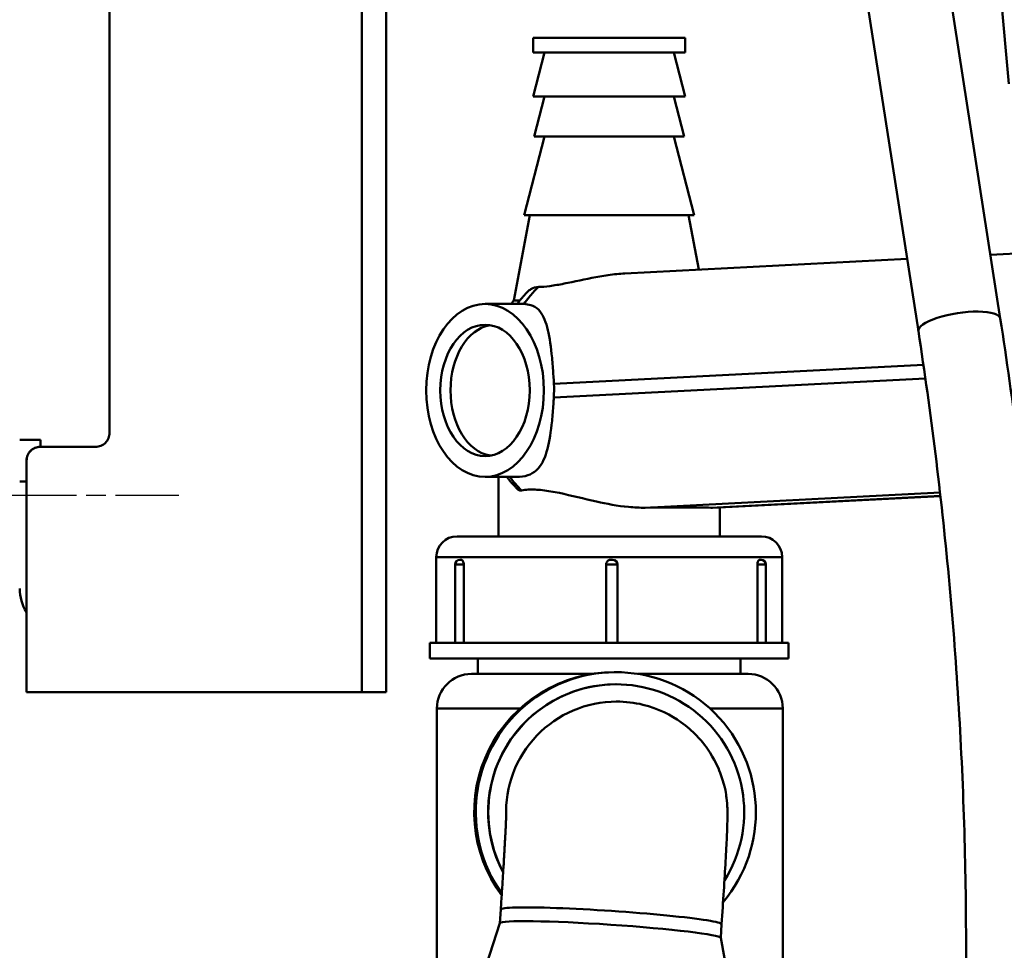
# Model space of a CAD drawing. Units: millimetres. Extents: x 0 to 3360, y 0 to 2376.
# Drawn here: x 1966 to 2109, y 1570 to 1705 of the extents above; entities that cross this region are included whole.
import ezdxf

# ---------------------------------------------------------------- set-up
doc = ezdxf.new("R2010")
doc.units = ezdxf.units.MM
doc.header["$LTSCALE"] = 8
doc.linetypes.add('CHAIN', pattern=[0.3543, 0.2362, -0.0295, 0.0591, -0.0295])
for name, color, linetype, lineweight, true_color in [('Centerline(ISO)', 1, 'CHAIN', 25, 0xff0000), ('Visible Edges(ISO)', 7, 'Continuous', 50, 0x262659), ('Visible Tangent Edges(ISO)', 7, 'Continuous', 50, 0x1a1a3e)]:
    doc.layers.add(name, color=color, linetype=linetype, lineweight=lineweight, true_color=true_color)

msp = doc.modelspace()

# ---------------------------------------------------------------- linework, layer by layer
at = {"layer": 'Centerline(ISO)', "linetype": 'CHAIN', "ltscale": 5.97264}
msp.add_line((1946.29, 1636.2), (1989.29, 1636.2), dxfattribs=at)
at = {"layer": 'Visible Edges(ISO)'}
for p, q in [((2109.29, 1695.68), (2105.04, 1744.25)), ((1979.26, 1743.58), (1979.26, 1645.2)), ((2019.29, 1607.7), (2019.29, 1743.58)), ((2108.07, 1661.75), (2095.69, 1741.4)), ((2096.22, 1659.9), (2084.1, 1737.85)), ((2040.52, 1702.36), (2062.52, 1702.36)), ((2040.52, 1702.36), (2040.52, 1700.22)), ((2062.52, 1702.36), (2062.52, 1700.22)), ((2040.52, 1700.22), (2062.52, 1700.22)), ((2042.16, 1700.22), (2040.52, 1693.84)), ((2060.89, 1700.22), (2062.52, 1693.84)), ((2040.52, 1693.84), (2062.52, 1693.84)), ((2042.16, 1693.84), (2040.68, 1688.08)), ((2060.89, 1693.84), (2062.36, 1688.08)), ((2042.16, 1688.08), (2039.25, 1676.7)), ((2040.68, 1688.08), (2062.36, 1688.08)), ((2060.89, 1688.08), (2063.8, 1676.7)), ((2040.04, 1676.7), (2037.74, 1664.36)), ((2039.25, 1676.7), (2063.8, 1676.7)), ((2063, 1676.7), (2064.47, 1668.82)), ((2106.64, 1670.98), (2148.63, 1673.14)), ((2053.78, 1668.27), (2094.59, 1670.37)), ((2037.74, 1664.36), (2038.61, 1664.36)), ((2038.99, 1663.86), (2033.57, 1663.86)), ((1969.29, 1644.2), (1966.29, 1644.2)), ((1969.29, 1643.2), (1969.26, 1643.2)), ((1969.29, 1644.2), (1969.29, 1643.2)), ((1969.29, 1643.2), (1977.26, 1643.2)), ((1967.26, 1641.2), (1967.26, 1607.7)), ((1967.29, 1641.2), (1967.29, 1607.7)), ((2038.26, 1638.86), (2033.57, 1638.86)), ((2035.52, 1630.25), (2035.52, 1638.86)), ((2066.48, 1634.39), (2099.42, 1636.08)), ((2067.52, 1630.25), (2067.52, 1634.45)), ((2029.52, 1630.25), (2073.52, 1630.25)), ((2026.52, 1627.25), (2026.52, 1614.86)), ((2076.52, 1627.25), (2076.52, 1614.86)), ((2029.23, 1614.86), (2029.23, 1626.16)), ((2029.93, 1626.86), (2030.12, 1626.86)), ((2030.49, 1626.16), (2030.49, 1614.86)), ((2051.06, 1614.86), (2051.06, 1626.16)), ((2051.76, 1626.86), (2052.01, 1626.86)), ((2052.71, 1614.86), (2052.71, 1626.16)), ((2072.94, 1614.86), (2072.94, 1626.16)), ((2073.29, 1626.86), (2073.47, 1626.86)), ((2074.17, 1614.86), (2074.17, 1626.16)), ((2025.6, 1614.86), (2077.45, 1614.86)), ((2025.6, 1614.86), (2025.6, 1612.6)), ((2077.45, 1614.86), (2077.45, 1612.6)), ((2025.6, 1612.6), (2077.45, 1612.6)), ((2032.52, 1610.36), (2032.52, 1612.6)), ((2070.52, 1610.36), (2070.52, 1612.6)), ((2031.61, 1610.36), (2049.06, 1610.36)), ((2052.28, 1610.62), (2052.25, 1610.62)), ((2052.48, 1610.62), (2052.35, 1610.62)), ((2055.68, 1610.36), (2071.61, 1610.36)), ((2052.51, 1608.86), (2052.54, 1608.86)), ((1967.29, 1607.7), (1967.26, 1607.7)), ((1967.29, 1607.7), (2015.76, 1607.7)), ((2015.76, 1607.7), (2019.29, 1607.7)), ((2052.6, 1606.36), (2052.54, 1606.36)), ((2026.61, 1605.36), (2026.61, 1549.36)), ((2076.61, 1605.36), (2076.61, 1549.36)), ((2035.71, 1574.31), (2035.84, 1576.3)), ((2035.71, 1574.32), (2032.87, 1565.5)), ((2067.64, 1572.18), (2067.77, 1574.17)), ((2067.64, 1572.19), (2069.29, 1563.07))]:
    msp.add_line(p, q, dxfattribs=at)
for centre, radius, start, end in [((2045.52, 1658.08), 10, 141.1015, 144.6941), ((2029.52, 1627.25), 3, 90, 180), ((2073.52, 1627.25), 3, 0, 90), ((2029.93, 1626.16), 0.7, 90, 180), ((2051.76, 1626.16), 0.7, 148.0355, 180), ((2052.01, 1626.16), 0.7, 0, 90), ((2073.47, 1626.16), 0.7, 0, 90), ((1972.79, 1622.7), 6.5, 180, 211.8008), ((2031.61, 1605.36), 5, 90, 180), ((2071.61, 1605.36), 5, 0, 90)]:
    msp.add_arc(centre, radius, start, end, dxfattribs=at)
for major_axis in [(0, -12.5), (0, -9.5)]:
    msp.add_ellipse((2033.57, 1651.36), major_axis=major_axis, ratio=0.680651, dxfattribs=at)
for centre, major_axis, ratio, start_param, end_param in [((2035.04, 1651.36), (0, -9.5), 0.680651, 3.255135, 6.169643), ((2035.04, 1651.36), (0, 12.5), 0.680651, 4.629322, 4.789608), ((2051.52, 1633.88), (-16, -0.38), 0.025569, 3.544783, 4.381476), ((2052.48, 1590.36), (0, 20.25), 0.999897, 4.013348, 8.473978), ((2052.25, 1590.36), (0, 20.25), 0.999897, 0, 2.207974), ((2052.28, 1590.36), (0, 20.25), 0.999897, 6.281337, 8.489433), ((2052.35, 1590.36), (0, 20.25), 0.999897, 0, 2.200503), ((2052.54, 1590.36), (0, 18.5), 0.999897, 4.148423, 8.340643), ((2052.51, 1590.36), (0, 18.5), 0.999897, 0, 2.060318), ((2051.68, 1573.24), (-15.96, 1.07), 0.053297, 3.154936, 6.269842)]:
    msp.add_ellipse(centre, major_axis=major_axis, ratio=ratio, start_param=start_param, end_param=end_param, dxfattribs=at)
for points, knots in [([(2041.3, 1666.31), (2041.41, 1666.32), (2041.52, 1666.32), (2042.17, 1666.35), (2042.77, 1666.42), (2044.09, 1666.62), (2044.8, 1666.75), (2047.03, 1667.21), (2048.65, 1667.58), (2050.94, 1667.98), (2051.78, 1668.1), (2053, 1668.22), (2053.39, 1668.25), (2053.78, 1668.27)], [4.078657, 4.078657, 4.078657, 4.078657, 4.127965, 4.127965, 4.363032, 4.363032, 4.598099, 4.598099, 5.068233, 5.068233, 5.298415, 5.298415, 5.40792, 5.40792, 5.40792, 5.40792]), ([(2039.73, 1665.63), (2039.62, 1665.52), (2039.51, 1665.4), (2039.28, 1665.16), (2039.17, 1665.03), (2038.94, 1664.77), (2038.83, 1664.64), (2038.61, 1664.36), (2038.5, 1664.22), (2038.33, 1664), (2038.28, 1663.93), (2038.23, 1663.86)], [-0.1087793, -0.1087793, -0.1087793, -0.1087793, -0.0487742, -0.0487742, 0.0112308, 0.0112308, 0.0712359, 0.0712359, 0.131241, 0.131241, 0.1585186, 0.1585186, 0.1585186, 0.1585186]), ([(2039.73, 1665.63), (2039.88, 1665.78), (2040.04, 1665.9), (2040.55, 1666.2), (2040.92, 1666.3), (2041.3, 1666.31)], [0.1856467, 0.1856467, 0.1856467, 0.1856467, 0.269948, 0.269948, 0.4330131, 0.4330131, 0.4330131, 0.4330131]), ([(2043.52, 1652.33), (2043.49, 1652.97), (2043.45, 1653.62), (2043.34, 1655.07), (2043.28, 1655.87), (2043.03, 1658.13), (2042.83, 1659.46), (2042.27, 1661.54), (2041.89, 1662.44), (2040.98, 1663.33), (2040.62, 1663.55), (2039.9, 1663.78), (2039.57, 1663.84), (2039.21, 1663.86)], [2.086194, 2.086194, 2.086194, 2.086194, 2.27823, 2.27823, 2.522938, 2.522938, 3.012354, 3.012354, 3.516955, 3.516955, 3.769256, 3.769256, 3.942064, 3.942064, 3.942064, 3.942064]), ([(2108.18, 1479.5), (2110.04, 1491.6), (2111.52, 1503.75), (2113.74, 1528.1), (2114.48, 1540.3), (2115.22, 1564.7), (2115.21, 1576.9), (2114.45, 1601.26), (2113.69, 1613.42), (2111.44, 1637.65), (2109.94, 1649.73), (2108.07, 1661.75)], [6.1621259, 6.1621259, 6.1621259, 6.1621259, 6.2212443, 6.2212443, 6.2803628, 6.2803628, 6.3394813, 6.3394813, 6.3985998, 6.3985998, 6.4577182, 6.4577182, 6.4577182, 6.4577182]), ([(2096.32, 1481.31), (2098.14, 1493.18), (2099.59, 1505.09), (2101.77, 1528.95), (2102.5, 1540.91), (2103.21, 1564.81), (2103.21, 1576.77), (2102.46, 1600.64), (2101.72, 1612.55), (2099.51, 1636.3), (2098.05, 1648.13), (2096.22, 1659.9)], [6.1621259, 6.1621259, 6.1621259, 6.1621259, 6.2212443, 6.2212443, 6.2803628, 6.2803628, 6.3394813, 6.3394813, 6.3985998, 6.3985998, 6.4577182, 6.4577182, 6.4577182, 6.4577182]), ([(2038.26, 1638.86), (2038.37, 1638.86), (2038.47, 1638.87), (2038.57, 1638.87), (2039.13, 1638.9), (2039.64, 1639.01), (2040.53, 1639.41), (2040.91, 1639.69), (2041.87, 1640.74), (2042.29, 1641.75), (2042.89, 1644.01), (2043.1, 1645.41), (2043.34, 1647.73), (2043.4, 1648.54), (2043.48, 1649.68), (2043.5, 1650), (2043.52, 1650.33)], [-0.043543, -0.043543, -0.043543, -0.043543, 0, 0, 0, 0.249422, 0.249422, 0.498844, 0.498844, 0.997688, 0.997688, 1.478891, 1.478891, 1.719493, 1.719493, 1.814172, 1.814172, 1.814172, 1.814172]), ([(1977.26, 1643.2), (1977.52, 1643.2), (1977.78, 1643.25), (1978.28, 1643.45), (1978.5, 1643.6), (1978.86, 1643.96), (1979.01, 1644.18), (1979.21, 1644.68), (1979.26, 1644.94), (1979.26, 1645.2)], [0.3017753, 0.3017753, 0.3017753, 0.3017753, 0.3773924, 0.3773924, 0.4530095, 0.4530095, 0.5283376, 0.5283376, 0.6036657, 0.6036657, 0.6036657, 0.6036657]), ([(1969.26, 1643.2), (1969.01, 1643.2), (1968.74, 1643.15), (1968.25, 1642.94), (1968.03, 1642.79), (1967.67, 1642.43), (1967.52, 1642.21), (1967.31, 1641.72), (1967.26, 1641.45), (1967.26, 1641.2)], [0.3013695, 0.3013695, 0.3013695, 0.3013695, 0.3767088, 0.3767088, 0.4520481, 0.4520481, 0.5273855, 0.5273855, 0.6027229, 0.6027229, 0.6027229, 0.6027229]), ([(1967.29, 1641.2), (1967.29, 1641.45), (1967.34, 1641.72), (1967.54, 1642.21), (1967.7, 1642.43), (1968.05, 1642.79), (1968.28, 1642.94), (1968.77, 1643.15), (1969.04, 1643.2), (1969.29, 1643.2)], [0.6027226, 0.6027226, 0.6027226, 0.6027226, 0.67806, 0.67806, 0.7533974, 0.7533974, 0.8287367, 0.8287367, 0.904076, 0.904076, 0.904076, 0.904076]), ([(2038.23, 1637.11), (2038.11, 1637.23), (2037.98, 1637.36), (2037.74, 1637.62), (2037.62, 1637.75), (2037.38, 1638.02), (2037.26, 1638.16), (2037.03, 1638.44), (2036.92, 1638.58), (2036.78, 1638.77), (2036.74, 1638.82), (2036.71, 1638.86)], [5.3449365, 5.3449365, 5.3449365, 5.3449365, 5.3832103, 5.3832103, 5.4214841, 5.4214841, 5.4597579, 5.4597579, 5.4980317, 5.4980317, 5.5101142, 5.5101142, 5.5101142, 5.5101142]), ([(2038.83, 1636.9), (2038.69, 1636.88), (2038.55, 1636.9), (2038.36, 1637), (2038.29, 1637.05), (2038.23, 1637.11)], [0, 0, 0, 0, 0.0683301, 0.0683301, 0.1051213, 0.1051213, 0.1051213, 0.1051213]), ([(2056.71, 1634.39), (2055.94, 1634.38), (2055.14, 1634.42), (2052.75, 1634.65), (2051.15, 1634.96), (2047.91, 1635.67), (2046.05, 1636.16), (2043.47, 1636.7), (2042.65, 1636.84), (2041.13, 1637.01), (2040.43, 1637.04), (2039.46, 1636.99), (2039.14, 1636.96), (2038.83, 1636.9)], [8.693646, 8.693646, 8.693646, 8.693646, 8.926363, 8.926363, 9.375198, 9.375198, 9.926342, 9.926342, 10.201914, 10.201914, 10.477486, 10.477486, 10.627031, 10.627031, 10.627031, 10.627031]), ([(2030.12, 1626.86), (2030.13, 1626.86), (2030.14, 1626.86), (2030.19, 1626.84), (2030.23, 1626.83), (2030.3, 1626.77), (2030.34, 1626.71), (2030.41, 1626.58), (2030.44, 1626.51), (2030.48, 1626.34), (2030.49, 1626.25), (2030.49, 1626.16)], [0.0121927, 0.0121927, 0.0121927, 0.0121927, 0.0202122, 0.0202122, 0.0404248, 0.0404248, 0.0677698, 0.0677698, 0.0951138, 0.0951138, 0.1224553, 0.1224553, 0.1224553, 0.1224553]), ([(2051.16, 1626.53), (2051.19, 1626.57), (2051.22, 1626.61), (2051.32, 1626.71), (2051.4, 1626.77), (2051.55, 1626.83), (2051.61, 1626.84), (2051.7, 1626.86), (2051.73, 1626.86), (2051.76, 1626.86)], [0.1616279, 0.1616279, 0.1616279, 0.1616279, 0.17714086, 0.17714086, 0.20448588, 0.20448588, 0.22469842, 0.22469842, 0.23271797, 0.23271797, 0.23271797, 0.23271797]), ([(2072.94, 1626.16), (2072.94, 1626.25), (2072.95, 1626.34), (2072.98, 1626.51), (2073.01, 1626.58), (2073.07, 1626.71), (2073.11, 1626.77), (2073.18, 1626.83), (2073.22, 1626.84), (2073.26, 1626.86), (2073.28, 1626.86), (2073.29, 1626.86)], [0.1224553, 0.1224553, 0.1224553, 0.1224553, 0.1497968, 0.1497968, 0.1771409, 0.1771409, 0.2044859, 0.2044859, 0.2246984, 0.2246984, 0.232718, 0.232718, 0.232718, 0.232718]), ([(2067.77, 1574.17), (2067.88, 1575.81), (2067.99, 1577.43), (2068.18, 1580.51), (2068.27, 1581.97), (2068.41, 1584.6), (2068.48, 1585.77), (2068.57, 1587.75), (2068.6, 1588.54), (2068.62, 1589.66), (2068.63, 1589.97), (2068.61, 1590.75), (2068.61, 1590.92), (2068.58, 1591.44), (2068.56, 1591.78), (2068.4, 1593.02), (2068.43, 1593.65), (2067.4, 1596.51), (2067.04, 1597.48), (2065.65, 1599.67), (2065.05, 1600.51), (2063.53, 1602.08), (2062.8, 1602.74), (2060.5, 1604.38), (2058.62, 1605.36), (2055.19, 1606.2), (2053.88, 1606.36), (2052.6, 1606.36)], [4.712389, 4.712389, 4.712389, 4.712389, 5.016076, 5.016076, 5.319764, 5.319764, 5.623451, 5.623451, 5.927138, 5.927138, 6.078982, 6.078982, 6.115019, 6.115019, 6.159667, 6.159667, 6.197082, 6.197082, 6.210385, 6.210385, 6.216877, 6.216877, 6.221047, 6.221047, 6.227364, 6.227364, 6.230825, 6.230825, 6.230825, 6.230825]), ([(2035.84, 1576.3), (2035.87, 1576.7), (2035.9, 1577.09), (2035.95, 1577.88), (2035.97, 1578.27), (2036.02, 1579.06), (2036.05, 1579.45), (2036.1, 1580.21), (2036.12, 1580.58), (2036.17, 1581.32), (2036.19, 1581.69), (2036.23, 1582.41), (2036.26, 1582.76), (2036.3, 1583.46), (2036.32, 1583.8), (2036.35, 1584.45), (2036.37, 1584.77), (2036.41, 1585.39), (2036.42, 1585.68), (2036.46, 1586.26), (2036.47, 1586.54), (2036.5, 1587.08), (2036.51, 1587.33), (2036.54, 1587.81), (2036.55, 1588.04), (2036.57, 1588.45), (2036.57, 1588.63), (2036.59, 1588.97), (2036.6, 1589.13), (2036.61, 1589.42), (2036.61, 1589.55), (2036.62, 1589.77), (2036.62, 1589.86), (2036.62, 1590), (2036.63, 1590.05), (2036.63, 1590.05)], [4.712389, 4.712389, 4.712389, 4.712389, 4.787785, 4.787785, 4.864099, 4.864099, 4.940433, 4.940433, 5.015883, 5.015883, 5.091218, 5.091218, 5.167519, 5.167519, 5.243881, 5.243881, 5.319376, 5.319376, 5.394569, 5.394569, 5.470858, 5.470858, 5.547297, 5.547297, 5.62287, 5.62287, 5.692474, 5.692474, 5.763435, 5.763435, 5.834823, 5.834823, 5.905168, 5.905168, 5.984967, 5.984967, 5.984967, 5.984967])]:
    msp.add_open_spline(points, degree=3, knots=knots, dxfattribs=at)
for points in [[(2039.21, 1663.86), (2039.13, 1663.86), (2039.06, 1663.86), (2038.99, 1663.86)], [(2066.48, 1634.39), (2066.41, 1634.39), (2066.32, 1634.39), (2066.24, 1634.39)]]:
    msp.add_open_spline(points, degree=3, dxfattribs=at)
at = {"layer": 'Visible Tangent Edges(ISO)'}
for p, q in [((2015.76, 1607.7), (2015.76, 1743.58)), ((2043.52, 1652.33), (2096.95, 1655.07)), ((2043.52, 1650.33), (2097.24, 1653.08)), ((1967.26, 1641.2), (1967.29, 1641.2)), ((1966.29, 1638.2), (1967.26, 1638.2)), ((2056.71, 1634.39), (2099.36, 1636.58)), ((2066.24, 1634.39), (2099.42, 1636.09)), ((2076.52, 1627.25), (2026.52, 1627.25)), ((2030.49, 1626.16), (2029.23, 1626.16)), ((2052.71, 1626.16), (2051.06, 1626.16)), ((2074.17, 1626.16), (2072.94, 1626.16)), ((2038.65, 1605.36), (2026.61, 1605.36)), ((2076.61, 1605.36), (2066.09, 1605.36))]:
    msp.add_line(p, q, dxfattribs=at)
for centre, major_axis, ratio, start_param, end_param in [((2102.14, 1660.82), (5.93, 0.92), 0.286652, 0, 3.141593), ((2045.43, 1649.82), (-0.82, 15.98), 0.732161, 2.288374, 2.473869), ((2052.6, 1590.36), (0, 16), 0.999897, 0, 1.612169), ((2051.81, 1575.23), (15.96, -1.07), 0.053297, 0, 3.141593)]:
    msp.add_ellipse(centre, major_axis=major_axis, ratio=ratio, start_param=start_param, end_param=end_param, dxfattribs=at)
msp.add_open_spline([(2039.21, 1663.86), (2039.45, 1664.21), (2039.69, 1664.53), (2040.33, 1665.33), (2040.73, 1665.76), (2041.1, 1666.13), (2041.17, 1666.19), (2041.24, 1666.25), (2041.3, 1666.31)], degree=3, knots=[-0.2882174, -0.2882174, -0.2882174, -0.2882174, -0.1786557, -0.1786557, 0, 0, 0, 0.0316297, 0.0316297, 0.0316297, 0.0316297], dxfattribs=at)

doc.saveas('drawing.dxf')
